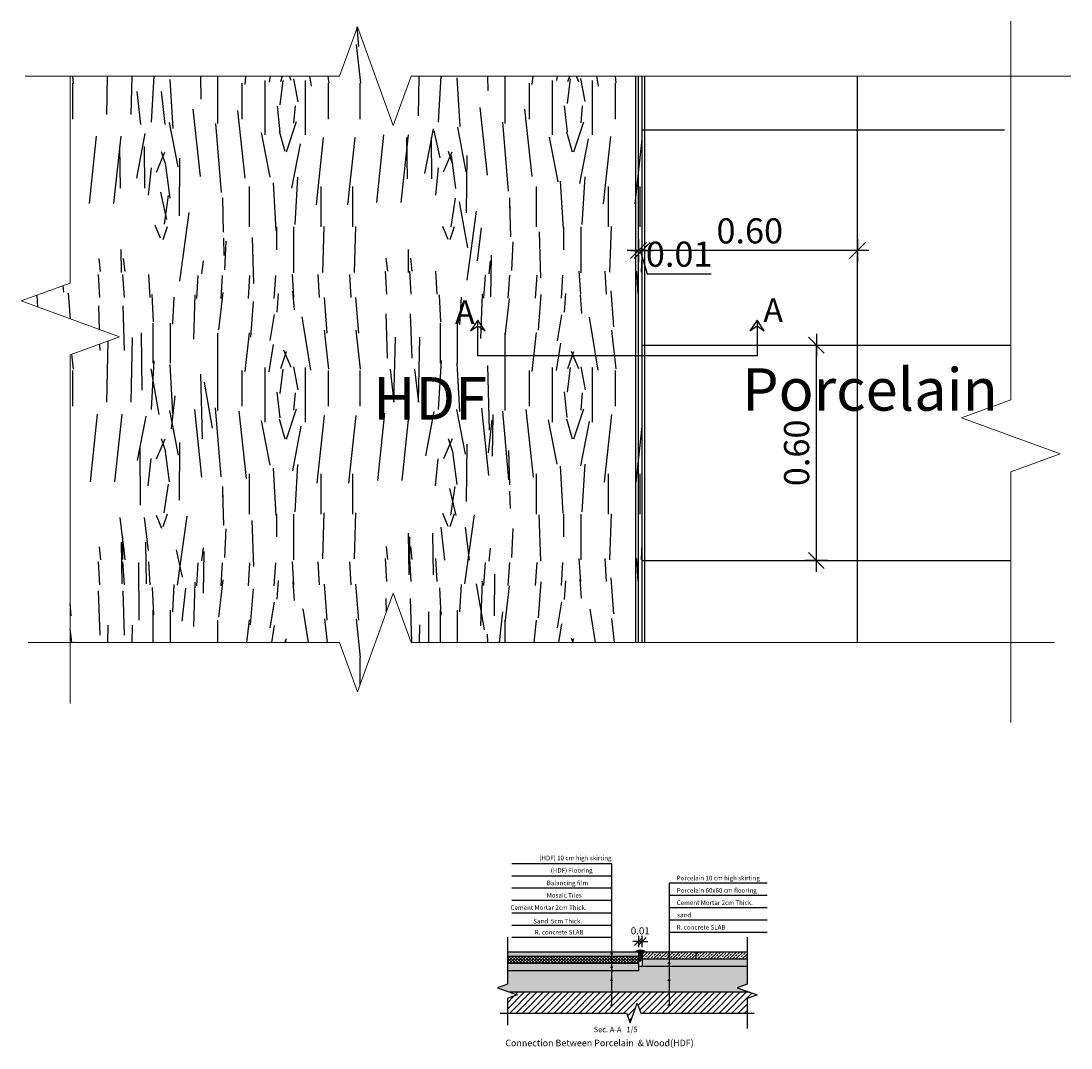
# Model space of a CAD drawing. Units: inches. Extents: x 253 to 599, y 54 to 157.
# Drawn here: x 411 to 414, y 102 to 105 of the extents above; entities that cross this region are included whole.
import ezdxf

# ---------------------------------------------------------------- set-up
doc = ezdxf.new("R2010")
doc.units = ezdxf.units.IN
doc.header["$LTSCALE"] = 20
doc.header["$MEASUREMENT"] = 0
doc.header["$PDMODE"] = 34
doc.linetypes.add('HIDDEN2', pattern=[0.1875, 0.125, -0.0625])
for name, color, linetype in [('EL2', 3, 'Continuous'), ('EL3', 30, 'Continuous'), ('FLOOR', 24, 'Continuous'), ('FLOOR DIM', 140, 'Continuous'), ('hatch col', 32, 'Continuous'), ('HIDDEN', 111, 'HIDDEN2'), ('TEXT-PLAN', 22, 'Continuous')]:
    doc.layers.add(name, color=color, linetype=linetype)
doc.layers.add('Hatch', color=8, linetype='Continuous', lineweight=0)
doc.styles.add('ROMANC', font='romanc.shx', dxfattribs={"width": 0.7})
doc.styles.add('ROMANC2', font='romanc.shx', dxfattribs={"width": 0.7})
doc.dimstyles.new('E-10', dxfattribs={"dimtxt": 0.04, "dimasz": 0.001, "dimexe": 0, "dimexo": 0, "dimgap": 0.02, "dimtad": 1, "dimrnd": 0.005, "dimzin": 0, "dimdsep": 46, "dimtxsty": 'ROMANC', "dimblk": 'A', "dimcen": 0.09, "dimse1": 1, "dimse2": 1, "dimclrd": 256, "dimclre": 256, "dimclrt": 256, "dimadec": 0, "dimazin": 0, "dimtfac": 1, "dimtix": 1, "dimtmove": 2, "dimatfit": 3, "dimfxl": 0, "dimtolj": 1, "dimtzin": 0, "dimarcsym": 0})
doc.dimstyles.new('E-20', dxfattribs={"dimtxt": 0.07, "dimasz": 0.002, "dimexe": 0, "dimexo": 0, "dimgap": 0.02, "dimtad": 1, "dimrnd": 0.005, "dimzin": 0, "dimdsep": 46, "dimtxsty": 'ROMANC', "dimblk1": 'A', "dimblk2": 'A', "dimsah": 1, "dimcen": 0.09, "dimse1": 1, "dimse2": 1, "dimclrd": 256, "dimclre": 256, "dimclrt": 256, "dimadec": 0, "dimazin": 0, "dimtfac": 1, "dimtofl": 0, "dimtmove": 1, "dimatfit": 3, "dimldrblk": 'A', "dimfxl": 0, "dimtolj": 1, "dimtzin": 0, "dimarcsym": 0})

# ---------------------------------------------------------------- blocks, each defined once
blk = doc.blocks.new('A')
for p, q in [((0, 15.71055989478651), (0, -15.71055989478366)), ((15.71055989478509, -1.4210854715202e-12), (-15.71055989478509, 1.4210854715202e-12)), ((11.10904343784114, 11.10904343784256), (-11.10904343784114, -11.10904343783402))]:
    blk.add_line(p, q)
blk = doc.blocks.new('*D234')
at = {"layer": 'Defpoints', "color": 0, "transparency": 16777216}
for p in [(412.8028225812512, 104.6885784854175), (412.8028225812512, 104.6356592954793), (413.4028225812513, 104.6368875194932)]:
    blk.add_point(p, dxfattribs=at)
at = {"layer": 'FLOOR DIM', "lineweight": -2, "transparency": 16777216}
blk.add_line((413.4008225812512, 104.6885784854175), (412.8048225812512, 104.6885784854175), dxfattribs=at)
at = {"layer": 'FLOOR DIM', "lineweight": -2, "transparency": 16777216, "xscale": 0.002, "yscale": 0.002, "zscale": 0.002, "rotation": 180}
blk.add_blockref('A', (412.8028225812512, 104.6885784854175), dxfattribs=at)
at = {"layer": 'FLOOR DIM', "lineweight": -2, "transparency": 16777216, "xscale": 0.002, "yscale": 0.002, "zscale": 0.002}
blk.add_blockref('A', (413.4028225812513, 104.6885784854175), dxfattribs=at)
at = {"layer": 'FLOOR DIM', "transparency": 16777216, "insert": (413.1028225812512, 104.7435784854175), "char_height": 0.07, "attachment_point": 5, "style": 'ROMANC'}
blk.add_mtext('\\A1;0.60', dxfattribs=at)
blk = doc.blocks.new('*D235')
at = {"layer": 'Defpoints', "color": 0, "transparency": 16777216}
for p in [(412.7928225812512, 104.7370869692338), (412.7928225812512, 104.6885784854175), (412.8028225812512, 104.6356592954793)]:
    blk.add_point(p, dxfattribs=at)
at = {"layer": 'FLOOR DIM', "lineweight": -2, "transparency": 16777216}
for p, q in [((412.7908225812512, 104.6885784854175), (412.7888225812512, 104.6885784854175)), ((412.8028225812512, 104.6885784854175), (412.7928225812512, 104.6885784854175)), ((412.7978225812512, 104.6885784854175), (412.8173225812512, 104.6235784854175)), ((412.8048225812512, 104.6885784854175), (412.8068225812513, 104.6885784854175)), ((412.8173225812512, 104.6235784854175), (412.9949892479179, 104.6235784854175))]:
    blk.add_line(p, q, dxfattribs=at)
at = {"layer": 'FLOOR DIM', "lineweight": -2, "transparency": 16777216, "xscale": 0.002, "yscale": 0.002, "zscale": 0.002}
blk.add_blockref('A', (412.7928225812512, 104.6885784854175), dxfattribs=at)
at = {"layer": 'FLOOR DIM', "lineweight": -2, "transparency": 16777216, "xscale": 0.002, "yscale": 0.002, "zscale": 0.002, "rotation": 180}
blk.add_blockref('A', (412.8028225812512, 104.6885784854175), dxfattribs=at)
at = {"layer": 'FLOOR DIM', "transparency": 16777216, "insert": (412.9061559145845, 104.6785784854175), "char_height": 0.07, "attachment_point": 5, "style": 'ROMANC'}
blk.add_mtext('\\A1;0.01', dxfattribs=at)
blk = doc.blocks.new('*D236')
at = {"layer": 'Defpoints', "color": 0, "transparency": 16777216}
for p in [(412.7928225812514, 102.7638213078089), (412.7928225812514, 102.7033790551218), (412.8028225812512, 102.7033790551218)]:
    blk.add_point(p, dxfattribs=at)
at = {"layer": 'FLOOR DIM', "lineweight": -2, "transparency": 16777216}
for p, q in [((412.7918225812514, 102.7638213078089), (412.7908225812513, 102.7638213078089)), ((412.8028225812512, 102.7638213078089), (412.7928225812514, 102.7638213078089)), ((412.8038225812512, 102.7638213078089), (412.8048225812512, 102.7638213078089))]:
    blk.add_line(p, q, dxfattribs=at)
at = {"layer": 'FLOOR DIM', "lineweight": -2, "transparency": 16777216, "xscale": 0.001, "yscale": 0.001, "zscale": 0.001}
blk.add_blockref('A', (412.7928225812514, 102.7638213078089), dxfattribs=at)
at = {"layer": 'FLOOR DIM', "lineweight": -2, "transparency": 16777216, "xscale": 0.001, "yscale": 0.001, "zscale": 0.001, "rotation": 180}
blk.add_blockref('A', (412.8028225812512, 102.7638213078089), dxfattribs=at)
at = {"layer": 'FLOOR DIM', "transparency": 16777216, "insert": (412.7978225812513, 102.7938213078089), "char_height": 0.02, "attachment_point": 5, "style": 'ROMANC'}
blk.add_mtext('\\A1;0.01', dxfattribs=at)
blk = doc.blocks.new('*D237')
at = {"layer": 'Defpoints', "color": 0, "transparency": 16777216}
for p in [(413.2883261126367, 104.4251889417115), (413.3344336520168, 104.4251889417115), (413.3162837412968, 103.8251889417115)]:
    blk.add_point(p, dxfattribs=at)
at = {"layer": 'FLOOR DIM', "lineweight": -2, "transparency": 16777216}
blk.add_line((413.2883261126367, 103.8271889417115), (413.2883261126367, 104.4231889417115), dxfattribs=at)
at = {"layer": 'FLOOR DIM', "lineweight": -2, "transparency": 16777216, "xscale": 0.002, "yscale": 0.002, "zscale": 0.002}
for p, rotation in [((413.2883261126367, 104.4251889417115), 90), ((413.2883261126367, 103.8251889417115), 270)]:
    blk.add_blockref('A', p, dxfattribs=dict(at, rotation=rotation))
at = {"layer": 'FLOOR DIM', "transparency": 16777216, "insert": (413.2333261126367, 104.1251889417115), "char_height": 0.07, "attachment_point": 5, "rotation": 90, "style": 'ROMANC'}
blk.add_mtext('\\A1;0.60', dxfattribs=at)

msp = doc.modelspace()

# ---------------------------------------------------------------- hatches: boundary and pattern name
at = {"layer": 'EL3'}
h = msp.add_hatch(dxfattribs=at)
h.set_pattern_fill('ANSI31', color=256, scale=0.02, style=0)
h.set_pattern_definition([(45, (-573.5917655629926, 1188.448059481364), (-0.001767766952966369, 0.001767766952966369), [])])
h.paths.add_polyline_path([(412.8017065948339, 102.7349485675904), (412.8103225812514, 102.7349485675907), (412.8103225812513, 102.7372835271372, 0.1999999999943973), (412.7853225812512, 102.7372835271367), (412.7853225812513, 102.7349485675907), (412.7939385676685, 102.7349485675904), (412.7960276286536, 102.7099485675903), (412.7996175338487, 102.7099485675901)])
at = {"layer": 'FLOOR'}
h = msp.add_hatch(dxfattribs=at)
h.set_pattern_fill('WOOD_06', color=8, scale=0.8, angle=90, style=0, pattern_type=2)
h.set_pattern_definition([(85.6014, (-573.8317655629926, 1188.501966875612), (-1.900532982519329e-06, 0.7999996434876632), [0.05215359999999997, -10.37856879999999]), (94.3987, (-573.7677655629927, 1188.501966875612), (-0.7999986848945103, 9.599999846222566), [0.05215359999999997, -10.37857039999999]), (86.9874, (-574.1197655629926, 1188.477966875612), (-2.744193957039262e-06, 0.8000001433572805), [0.0761048, -15.1449304]), (93.01269999999997, (-574.1677655629926, 1188.477966875612), (-0.7999780670691068, 14.39999980781646), [0.0761048, -15.144932]), (85.4262, (-573.9077655629926, 1188.453966875612), (0.7999775619136683, 10.40000024798529), [0.1003192, -19.96357519999999]), (94.57389999999998, (-573.6917655629927, 1188.453966875612), (-0.7999967119389132, 9.599999821701626), [0.1003192, -19.9635784]), (88.1525, (-574.0477655629927, 1188.429966875612), (-1.307466219486606e-06, 0.7999999009913255), [0.1240648, -24.6888336]), (91.84759999999994, (-574.2397583629927, 1188.429970075612), (-0.7999954718173685, 24.00000037144707), [0.1240648, -24.6888352]), (83.4182, (-573.9877655629925, 1188.449966875612), (0.7999816186281188, 7.200000005127548), [0.1046904, -20.83330719999999]), (94.57389999999998, (-573.6037655629925, 1188.453966875612), (-0.7999967119389132, 9.599999821701626), [0.1003192, -19.9635784]), (91.84759999999994, (-574.3077583629927, 1188.429970075612), (-0.7999954718173685, 24.00000037144707), [0.1240648, -24.6888352]), (90, (-573.6117655629926, 1187.945966875612), (-0.8, 4.898587196589413e-17), [0.112, -0.6880000000000001]), (90, (-573.6997655629925, 1187.945966875612), (-0.8, 4.898587196589413e-17), [0.112, -0.6880000000000001]), (90, (-573.8997655629926, 1187.945966875612), (-0.8, 4.898587196589413e-17), [0.112, -0.6880000000000001]), (89.209, (-574.0253671629926, 1187.945966875612), (0.8007782757152653, 58.40000000003368), [0.1160112, -115.895044]), (89.52250000000001, (-574.0890991629926, 1187.945966875612), (6.787225049671692e-07, 0.7999997760452807), [0.1600056, -95.84332800000001]), (102.609, (-574.1587647629926, 1187.945966875612), (-12.00038661820971, 53.60000003472994), [0.07787839999999999, -62.22470559999998]), (81.4686, (-574.1317663629927, 1187.945966875612), (0.8000631746025805, 5.599999927080146), [0.0808952, -16.0981304]), (90.47749999999994, (-574.1984319629926, 1187.945966875612), (-0.8000767708430079, 95.19999990305674), [0.1600056, -95.84332800000001]), (90.78989999999995, (-574.2621663629927, 1187.945966875612), (-0.8051030501328674, 57.60000025967917), [0.1160112, -58.28953920000001]), (90.78989999999995, (-574.3301663629927, 1187.945966875612), (-0.8051030501328674, 57.60000025967917), [0.1160112, -58.28953920000001]), (96.07239999999994, (-573.8997655629926, 1188.057966875612), (-2.399977548329924, 22.40000020664874), [0.1890607999999999, -37.62310239999999]), (83.92769999999999, (-573.6997655629925, 1188.057966875612), (1.599958212479945, 15.2000000066412), [0.1890608, -37.6230952]), (96.07239999999994, (-574.0237655629926, 1188.061966875612), (-2.399977548329924, 22.40000020664874), [0.1890607999999999, -37.62310239999999]), (83.92769999999999, (-574.2637591629925, 1188.061951675612), (1.599958212479945, 15.2000000066412), [0.1890608, -37.6230952]), (105.9453, (-573.7997655629927, 1188.153966875612), (-0.7999958851914555, 2.399999727199572), [0.0582408, -5.765844]), (100.954, (-573.8317655629926, 1188.077966875612), (-0.7999952008222373, 4.000000012256673), [0.1263015999999999, -25.13393839999999]), (79.0461, (-573.7677655629927, 1188.077966875612), (3.999938978627785, 20.79999980122886), [0.1263015999999999, -25.13392959999999]), (100.954, (-574.0877655629927, 1188.105966875612), (-0.7999952008222373, 4.000000012256673), [0.1263015999999999, -25.13393839999999]), (79.0461, (-574.1997655629925, 1188.105966875612), (3.999938978627785, 20.79999980122886), [0.1263015999999999, -25.13392959999999]), (94.76359999999994, (-573.9717655629927, 1188.041966875612), (-0.7999931596932037, 8.799999959819013), [0.1926656, -9.4406096]), (83.92769999999999, (-573.6117655629926, 1188.057966875612), (1.599958212479945, 15.2000000066412), [0.1890608, -37.6230952]), (83.92769999999999, (-574.3317591629927, 1188.061951675612), (1.599958212479945, 15.2000000066412), [0.1890608, -37.6230952]), (66.8016, (-574.1677655629926, 1188.097966875612), (1.59998384118785, 3.999999802163016), [0.06092640000000001, -6.0316832]), (83.9911, (-574.1757655629926, 1188.021966875612), (0.7999853238578756, 7.999999605766061), [0.07642, -15.2075552]), (93.36639999999994, (-573.8240007629927, 1187.945966875612), (-0.7999863834921256, 12.80000005521462), [0.132228, -13.49128]), (86.6337, (-573.7755303629926, 1187.945966875612), (-2.243283831433326e-06, 0.799999700940799), [0.132228, -13.4912784]), (91.59109999999994, (-573.9690991629927, 1187.945966875612), (-0.7999802484597175, 27.99999993195395), [0.0960368, -28.71507200000001]), (90, (-573.9197655629926, 1188.245966875612), (-0.8, 4.898587196589413e-17), [0.1, -0.7000000000000001]), (90, (-573.6797655629925, 1188.245966875612), (-0.8, 4.898587196589413e-17), [0.1, -0.7000000000000001]), (71.5652, (-573.8157655629927, 1188.349966875612), (-2.330941772172721e-06, 0.7999998329857867), [0.05059680000000001, -2.4792232]), (83.29029999999999, (-573.8237655629925, 1188.281966875612), (0.7999822582086975, 7.199999810882817), [0.0684688, -13.6253216]), (96.34009999999998, (-573.8157655629927, 1188.209966875612), (-0.7999900047162096, 6.40000012323387), [0.07244319999999999, -7.171864]), (100.6196, (-573.7677655629927, 1188.285966875612), (-0.7999963082771384, 3.999999544167164), [0.0651152, -12.9579392]), (112.6198, (-573.7797655629927, 1188.349966875612), (-2.399992482850659, 5.600000074378387), [0.052, -10.3479952]), (90, (-573.8557655629927, 1188.201966875612), (-0.8, 4.898587196589413e-17), [0.152, -0.6480000000000001]), (90, (-573.7437655629926, 1188.201966875612), (-0.8, 4.898587196589413e-17), [0.152, -0.6480000000000001]), (93.36639999999994, (-574.1117655629926, 1188.229966875612), (-0.7999863834921256, 12.80000005521462), [0.1362352, -13.4872728]), (86.6337, (-574.1757655629926, 1188.229966875612), (-2.243283831433326e-06, 0.799999700940799), [0.1362352, -13.487272]), (90, (-573.5917655629926, 1188.245966875612), (-0.8, 4.898587196589413e-17), [0.1, -0.7000000000000001]), (71.5652, (-573.7997655629927, 1188.153966875612), (-2.330941772172721e-06, 0.7999998329857867), [0.08854400000000001, -2.441276]), (85.23650000000002, (-573.7717655629926, 1188.237966875612), (-1.579757847542804e-06, 0.8000001608548241), [0.04816640000000001, -9.585107200000001]), (97.43139999999995, (-574.1197655629926, 1188.025966875612), (-1.599998226395849, 11.99999980380375), [0.0927792, -18.4630824]), (108.4349, (-574.1317655629925, 1188.117966875612), (-0.7999984695966, 1.599999588727515), [0.03794719999999999, -2.491874399999999]), (83.66, (-573.9197655629926, 1188.345966875612), (-3.030659693621238e-06, 0.8000002528262196), [0.1086648, -7.135640800000001]), (96.34009999999998, (-573.6797655629925, 1188.345966875612), (-0.7999900047162096, 6.40000012323387), [0.1086648, -7.1356424]), (91.27299999999995, (-574.0437655629926, 1188.249966875612), (-0.7999817571348327, 35.19999996509517), [0.1800448, -35.82884240000001]), (88.7271, (-574.2437751629927, 1188.249959675612), (-2.028702832308357e-06, 0.799999862436616), [0.1800448, -35.8288408]), (81.0275, (-573.8557655629927, 1188.353966875612), (1.599976055896917, 10.39999988405184), [0.0769416, -15.31136]), (90, (-573.9877655629925, 1188.233966875612), (-0.8, 4.898587196589413e-17), [0.216, -0.584]), (96.34009999999998, (-573.5917655629926, 1188.345966875612), (-0.7999900047162096, 6.40000012323387), [0.1086648, -7.1356424]), (88.7271, (-574.3117751629927, 1188.249959675612), (-2.028702832308357e-06, 0.799999862436616), [0.1800448, -35.8288408]), (80.5378, (-573.8437655629925, 1188.429966875612), (-1.706346067193862e-06, 0.8000000617729779), [0.07299279999999995, -4.793215199999997]), (90, (-574.1197655629926, 1188.365966875612), (-0.8, 4.898587196589413e-17), [0.112, -0.6880000000000001]), (90, (-574.1677655629926, 1188.365966875612), (-0.8, 4.898587196589413e-17), [0.112, -0.6880000000000001]), (99.21099999999997, (-573.7437655629926, 1188.353966875612), (-0.7999981472895531, 4.800000290161841), [0.1499336, -29.836728]), (96.49159999999996, (-574.3196991629927, 1188.653981275612), (-11.20144138338509, 98.40000027327588), [0.0925792, -134.3695328]), (96.49159999999996, (-574.2516991629927, 1188.653981275612), (-11.20144138338509, 98.40000027327588), [0.0925792, -134.3695328]), (100.0418, (-574.1757655629926, 1188.617966875612), (-13.60677046053947, 76.79999982954767), [0.1299912, -91.6764088]), (82.093, (-574.1157655629927, 1188.553966875612), (3.199932605378453, 23.20000008376219), [0.1938431999999999, -28.88259679999999]), (83.55149999999999, (-574.0357655629925, 1188.653966875612), (5.601529534266435, 49.59999981122116), [0.09258559999999999, -142.408992]), (87.1373, (-573.9717655629927, 1188.617966875612), (3.796217856432275e-06, 0.7999997445301523), [0.08009999999999995, -15.93989199999999]), (91.78989999999993, (-573.8957655629927, 1188.617966875612), (-0.7999956035348148, 24.80000005311276), [0.1280624, -25.4844344]), (90, (-573.8237655629925, 1188.681966875612), (-0.8, 4.898587196589413e-17), [0.064, -0.7360000000000001]), (90, (-573.7757655629925, 1188.681966875612), (-0.8, 4.898587196589413e-17), [0.064, -0.7360000000000001]), (88.2101, (-573.7037655629927, 1188.617966875612), (-3.480214624661276e-07, 0.7999999453475226), [0.1280624, -25.4844344]), (88.2101, (-573.6157655629927, 1188.617966875612), (-3.480214624661276e-07, 0.7999999453475226), [0.1280624, -25.4844344]), (86.42379999999999, (-573.8997655629926, 1188.553966875612), (-1.626716520065494e-06, 0.8000003222754813), [0.0641248, -12.7608488]), (93.57629999999993, (-573.6997655629925, 1188.553966875612), (-0.7999925239632476, 11.99999972502519), [0.06412479999999998, -12.7608504]), (86.42379999999999, (-574.0437655629926, 1188.553966875612), (-1.626716520065494e-06, 0.8000003222754813), [0.0641248, -12.7608488]), (93.57629999999993, (-574.2437615629926, 1188.553962075612), (-0.7999925239632476, 11.99999972502519), [0.06412479999999998, -12.7608504]), (86.42379999999999, (-573.8277655629927, 1188.553966875612), (-1.626716520065494e-06, 0.8000003222754813), [0.0641248, -12.7608488]), (93.57629999999993, (-573.7717655629926, 1188.553966875612), (-0.7999925239632476, 11.99999972502519), [0.06412479999999998, -12.7608504]), (86.42379999999999, (-573.9757655629926, 1188.553966875612), (-1.626716520065494e-06, 0.8000003222754813), [0.0641248, -12.7608488]), (93.57629999999993, (-573.6117655629926, 1188.553966875612), (-0.7999925239632476, 11.99999972502519), [0.06412479999999998, -12.7608504]), (93.57629999999993, (-574.3117615629926, 1188.553962075612), (-0.7999925239632476, 11.99999972502519), [0.06412479999999998, -12.7608504]), (93.57629999999993, (-574.1717655629927, 1188.553966875612), (-0.7999925239632476, 11.99999972502519), [0.06412479999999998, -12.7608504]), (83.66, (-574.0397655629927, 1188.617966875612), (-3.030659693621238e-06, 0.8000002528262196), [0.0362216, -7.208084000000001]), (96.34009999999998, (-574.2477687629926, 1188.617965275612), (-0.7999900047162096, 6.40000012323387), [0.03622159999999999, -7.2080856]), (96.34009999999998, (-574.3157687629925, 1188.617965275612), (-0.7999900047162096, 6.40000012323387), [0.03622159999999999, -7.2080856]), (90.27309999999997, (-573.8237655629925, 1188.617966875612), (-0.8000002859506575, -3.822781322378204e-07), [0.06400080000000001, -0.736008]), (90, (-573.7757655629925, 1188.617966875612), (-0.8, 4.898587196589413e-17), [0.064, -0.7360000000000001]), (71.5652, (-574.1437663629927, 1188.709966875612), (-2.330941772172721e-06, 0.7999998329857867), [0.0379472, -2.4918728]), (112.6198, (-574.1437647629925, 1188.709966875612), (-2.399992482850659, 5.600000074378387), [0.03900000000000001, -10.3609952]), (91.59109999999994, (-573.9677647629926, 1188.697966875612), (-0.7999802484597175, 27.99999993195395), [0.0480192, -28.7630896])])
h.paths.add_polyline_path([(412.1096827249171, 105.0371983135078), (412.0096827249173, 105.3119460554529), (411.9596827249172, 105.1745721844801), (411.2100109154306, 105.1745721844801), (411.2100109154306, 104.5982329225455), (411.072637044458, 104.5482329225458), (411.3473847864035, 104.4482329225457), (411.2100109154306, 104.3982329225457), (411.2100109154306, 103.5968972745019), (411.9596827249172, 103.5968972745019), (412.0096827249173, 103.4595234035291), (412.1096827249173, 103.7342711454746), (412.1596827249173, 103.5968972745019), (412.8028225812512, 103.5968972745019), (412.8028225812512, 105.1745721844801), (412.1596827249173, 105.1745721844801)])
h = msp.add_hatch(dxfattribs=at)
h.set_pattern_fill('WOOD_01', color=8, scale=0.03, angle=35, style=0, pattern_type=2)
h.set_pattern_definition([(35, (-573.58773931306, 1188.479444817294), (-0.01720729309053138, 0.02457456132866975), [0.005999999999999996, -0.02399999999999998]), (43.9726, (-573.5782016291778, 1188.466346627108), (0.1302401164606805, 0.1278182620272939), [0.00577062, -0.57129087]), (40.7105, (-573.5794798123763, 1188.467649027856), (0.203964012519824, 0.1794398459794801), [0.00602994, -0.29546628]), (19.5779, (-573.5846420003036, 1188.475021396255), (0.3219418242128808, 0.1155568428838342), [0.00902496, -0.89347131]), (28.6599, (-573.5898289157969, 1188.483475147355), (0.02457453394075107, 0.01720734873438886), [0.00543324, -0.26622828]), (20.0686, (-573.5792835218954, 1188.469983866191), (0.1155055101400871, 0.04425465096000915), [0.004657260000000001, -0.46106796]), (23.69009999999999, (-573.5978648483531, 1188.47821455918), (0.02457456211426046, 0.01720730721547256), [0.01223766, -0.14073291]), (40.7105, (-573.5766529727996, 1188.464134916588), (0.203964012519824, 0.1794398459794801), [0.00301497, -0.29848125]), (35, (-573.5841257815109, 1188.474284159415), (-0.01720729309053138, 0.02457456132866975), [0.002999999999999998, -0.02699999999999998]), (35, (-573.5911055689476, 1188.473791648157), (-0.01720729309053138, 0.02457456132866975), [0.00899999999999999, -0.02099999999999998]), (46.3099, (-573.5887717506453, 1188.480919290974), (0.08109099073125808, 0.09340366675346858), [0.0030594, -0.14991117]), (37.72630000000001, (-573.5848625083347, 1188.470105973973), (0.4742840092558425, 0.3687203303523852), [0.006307139999999999, -0.6244067399999998]), (27.4054, (-573.5831175614755, 1188.470229101788), (0.2138036715409785, 0.1130839361758573), [0.004539809999999999, -0.44944251]), (35, (-573.5778075181677, 1188.460030403829), (-0.01720729309053138, 0.02457456132866975), [0.005999999999999996, -0.02399999999999998]), (33.83090000000001, (-573.579404609646, 1188.457080946453), (0.02457455261620668, 0.01720731511727758), [0.01470306, -1.455603]), (35, (-573.5923100794639, 1188.47551186745), (-0.01720729309053138, 0.02457456132866975), [0.002999999999999998, -0.02699999999999998]), (35, (-573.5912292067783, 1188.479198561665), (-0.01720729309053138, 0.02457456132866975), [0.002999999999999998, -0.02699999999999998]), (35, (-573.6038364157541, 1188.473666990294), (-0.01720729309053138, 0.02457456132866975), [0.004499999999999995, -0.02549999999999998]), (25.5377, (-573.59806164885, 1188.479541687494), (0.02457455655667678, 0.01720730394442994), [0.009124139999999992, -0.1733587199999999]), (35, (-573.6059255084751, 1188.474035353706), (-0.01720729309053138, 0.02457456132866975), [0.005999999999999996, -0.02399999999999998]), (35, (-573.59314214644, 1188.45002544627), (-0.01720729309053138, 0.02457456132866975), [0.003299999999999998, -0.02669999999999998]), (35, (-573.5814694848168, 1188.460029893812), (-0.01720729309053138, 0.02457456132866975), [0.002999999999999998, -0.02699999999999998]), (35, (-573.5945187298871, 1188.451991411176), (-0.01720729309053138, 0.02457456132866975), [0.006299999999999995, -0.02369999999999998]), (40.44030000000001, (-573.583018141195, 1188.462241604332), (0.2285384026127322, 0.196647358900127), [0.006328499999999998, -0.6265221599999997]), (35, (-573.5841489790289, 1188.464379642169), (-0.01720729309053138, 0.02457456132866975), [0.005699999999999996, -0.02429999999999998]), (35, (-573.5972718967816, 1188.455923340989), (-0.01720729309053138, 0.02457456132866975), [0.003299999999999998, -0.02669999999999998]), (33.83090000000001, (-573.5970761163167, 1188.461920145972), (0.02457455261620668, 0.01720731511727758), [0.01470306, -1.455603]), (35, (-573.5964130621753, 1188.46568051287), (-0.01720729309053138, 0.02457456132866975), [0.002999999999999998, -0.02699999999999998]), (35, (-573.5993867371008, 1188.464697020401), (-0.01720729309053138, 0.02457456132866975), [0.002999999999999998, -0.02699999999999998]), (35, (-573.5895569125694, 1188.471579937637), (-0.01720729309053138, 0.02457456132866975), [0.005999999999999996, -0.02399999999999998]), (35, (-573.5948159706968, 1188.468629970245), (-0.01720729309053138, 0.02457456132866975), [0.002999999999999998, -0.02699999999999998]), (35, (-573.6017957581334, 1188.468137458987), (-0.01720729309053138, 0.02457456132866975), [0.005999999999999996, -0.02399999999999998]), (54.65379999999999, (-573.5879335634768, 1188.462462112363), (0.2014911018037638, 0.2875783403244894), [0.00445983, -0.44152218]), (46.3099, (-573.596929280968, 1188.46641774971), (0.08109099073125808, 0.09340366675346858), [0.0030594, -0.14991117]), (46.3099, (-573.5862390917819, 1188.472071938879), (0.08109099073125808, 0.09340366675346858), [0.0030594, -0.14991117]), (40.7105, (-573.6001502315548, 1188.476248084257), (0.203964012519824, 0.1794398459794801), [0.00301497, -0.29848125]), (24.6952, (-573.6089728560833, 1188.472634042692), (0.1646545692405161, 0.07866932714583622), [0.00335409, -0.33205605]), (23.69009999999999, (-573.5904389446937, 1188.45191824851), (0.02457456211426046, 0.01720730721547256), [0.0030594, -0.14991117]), (125, (-573.587637342699, 1188.453147486592), (-0.02457456132866975, -0.01720729309053138), [0, -0.03]), (21.6076, (-573.6024340847089, 1188.463295709387), (0.4865961962231299, 0.194226489809049), [0.006476099999999999, -0.64113462]), (46.3099, (-573.5898526233309, 1188.477232596759), (0.08109099073125808, 0.09340366675346858), [0.0030594, -0.14991117]), (45.3048, (-573.579012028684, 1188.461750623122), (0.1056655764099541, 0.1106109259253201), [0.00335409, -0.33205605]), (23.69009999999999, (-573.5939556060423, 1188.467401242179), (0.02457456211426046, 0.01720730721547256), [0.0030594, -0.14991117]), (23.69009999999999, (-573.592358514564, 1188.470350699555), (0.02457456211426046, 0.01720730721547256), [0.0030594, -0.14991117]), (16.5651, (-573.6007133553996, 1188.460838253254), (0.0245745360942689, 0.01720731820991216), [0.003794729999999998, -0.09107357999999992]), (20.9638, (-573.6038606333043, 1188.471086406346), (0.02457453023842045, 0.01720731687030139), [0.01236932999999999, -0.1113238199999999]), (18.30079999999998, (-573.6001502315548, 1188.476248084257), (0.2064364065869576, 0.071302082280113), [0.00939627, -0.30381285]), (35, (-573.6010105962096, 1188.477476812324), (-0.01720729309053138, 0.02457456132866975), [0.003599999999999998, -0.02639999999999998]), (20.9638, (-573.589358072008, 1188.455604942725), (0.02457453023842045, 0.01720731687030139), [0.01236932999999999, -0.1113238199999999]), (20.9638, (-573.5930200386574, 1188.455604432709), (0.02457453023842045, 0.01720731687030139), [0.01236932999999999, -0.1113238199999999]), (20.9638, (-573.5945686950354, 1188.457816143229), (0.02457453023842045, 0.01720731687030139), [0.01236932999999999, -0.1113238199999999]), (24.6952, (-573.6048431057413, 1188.466736147973), (0.1646545692405161, 0.07866932714583622), [0.00335409, -0.33205605]), (20.9638, (-573.5968808458676, 1188.471578917605), (0.02457453023842045, 0.01720731687030139), [0.006184649999999996, -0.1175084999999999]), (24.6952, (-573.5993367719525, 1188.458872288348), (0.1646545692405161, 0.07866932714583622), [0.00335409, -0.33205605]), (32.61409999999999, (-573.5853534895452, 1188.466099861462), (0.02457453889656476, 0.01720732229855144), [0.00720624, -0.71341845]), (24.6952, (-573.5911540040477, 1188.468630480261), (0.1646545692405161, 0.07866932714583622), [0.00335409, -0.33205605]), (47.5288, (-573.5881066564398, 1188.470031791275), (0.0810909759633049, 0.09340372481361814), [0.00276585, -0.27382047]), (24.56259999999999, (-573.598476407298, 1188.457643560282), (0.3047345007949798, 0.1401314560511612), [0.01159182, -1.14758865]), (26.8699, (-573.5879335634768, 1188.462462112363), (0.024574552240984, 0.0172072778734159), [0.00424263, -0.20788938]), (39.7636, (-573.5962894243446, 1188.460273599361), (0.253113027419503, 0.2138545743383339), [0.00722496, -0.3540228599999999]), (35, (-573.5907356754874, 1188.46489484093), (-0.01720729309053138, 0.02457456132866975), [0.00929999999999999, -0.02069999999999998]), (19.7449, (-573.6070800538432, 1188.469930840946), (0.1155055024477977, 0.04425464732996751), [0.00342054, -0.33863208]), (25.5377, (-573.587637342699, 1188.453147486592), (0.02457455655667678, 0.01720730394442994), [0.009124139999999992, -0.1733587199999999]), (15.0169, (-573.5964115321271, 1188.454694612922), (0.09093096251226562, 0.02704733248761218), [0.00351141, -0.34762956]), (35, (-573.5866584403743, 1188.48313151151), (-0.01720729309053138, 0.02457456132866975), [0.001499999999999999, -0.02849999999999998]), (35, (-573.5790872314144, 1188.472318704525), (-0.01720729309053138, 0.02457456132866975), [0.002999999999999998, -0.02699999999999998]), (46.3099, (-573.5728926059019, 1188.463471862447), (0.08109099073125808, 0.09340366675346858), [0.0030594, -0.14991117]), (35, (-573.5743675895976, 1188.46610139151), (-0.01720729309053138, 0.02457456132866975), [0.005399999999999995, -0.02459999999999998]), (18.30079999999998, (-573.583733200549, 1188.478953836084), (0.2064364065869576, 0.071302082280113), [0.00313209, -0.31007703]), (23.0207, (-573.5798739233867, 1188.473965251135), (0.5357647166374583, 0.2286133410228306), [0.00552021, -1.00651932]), (125, (-573.5728926059019, 1188.463471862447), (-0.02457456132866975, -0.01720729309053138), [0, -0.03]), (35, (-573.5707792956307, 1188.465684082982), (-0.01720729309053138, 0.02457456132866975), [0.002699999999999998, -0.02729999999999998]), (35, (-573.5740486813179, 1188.470353249635), (-0.01720729309053138, 0.02457456132866975), [0.002699999999999998, -0.02729999999999998]), (35, (-573.5749090459726, 1188.471581977701), (-0.01720729309053138, 0.02457456132866975), [0.002699999999999998, -0.02729999999999998]), (11.0376, (-573.5807595256233, 1188.479937328553), (0.2236435795585514, 0.04672769614793033), [0.002954669999999997, -0.2925108599999997]), (23.51629999999999, (-573.5828244007942, 1188.482886275912), (0.1400827745657638, 0.06145808322444735), [0.00275514, -1.95646575]), (16.5651, (-573.5766297752816, 1188.474039433834), (0.0245745360942689, 0.01720731820991216), [0.002846039999999998, -0.09202223999999994]), (22.4712, (-573.585061348896, 1188.486080968885), (0.1400801007772703, 0.061461919392358), [0.00276585, -0.27382047])])
h.paths.add_polyline_path([(412.7177636025129, 102.7227835271369), (412.7928225812514, 102.7227835271369), (412.7928225812514, 102.7347835271369), (412.7177636025129, 102.7347835271369), (412.7177636025129, 102.7320007352052, -0.4142135623730951), (412.7197288704471, 102.7300354672711, -0.4142135623730951), (412.7177636025129, 102.728070199337)])
h.paths.add_polyline_path([(412.5928225812513, 102.7347835271369), (412.5928225812513, 102.7227835271369), (412.7177636025129, 102.7227835271369), (412.7177636025129, 102.728070199337, -0.4142135623730951), (412.7157983345788, 102.7300354672711, -0.4142135623730951), (412.7177636025129, 102.7320007352052), (412.7177636025129, 102.7347835271369)])
h.paths.add_polyline_path([(412.4275838771571, 102.7347835271369), (412.4275838771571, 102.7227835271369), (412.5928225812513, 102.7227835271369), (412.5928225812513, 102.7347835271369)])
at = {"layer": 'Hatch'}
h = msp.add_hatch(dxfattribs=at)
h.set_pattern_fill('ANSI33', color=256, scale=0.05, style=0)
h.set_pattern_definition([(45, (-573.5917655629926, 1188.448059481364), (-0.008838834764831844, 0.008838834764831846), []), (45, (-573.5829267282427, 1188.448059481364), (-0.008838834764831844, 0.008838834764831846), [0.00625, -0.003125])])
h.paths.add_polyline_path([(412.8028225812511, 102.7347835271369), (412.8028225812511, 102.7147835271369), (412.9528225812514, 102.7147835271369), (412.9528225812512, 102.7347835271369)])
h.paths.add_polyline_path([(412.9528225812512, 102.7347835271369), (412.9528225812514, 102.7147835271369), (412.8779269282765, 102.7147835271369), (412.8779269282765, 102.7225109083918, -0.4142135623730951), (412.8759616603423, 102.7244761763259, -0.4142135623730951), (412.8779269282765, 102.72644144426), (412.8779269282765, 102.7347835271369)], flags=17)
h.paths.add_polyline_path([(412.8779269282765, 102.7347835271369), (412.8779269282765, 102.72644144426, -0.4142135623730951), (412.8798921962106, 102.7244761763259, -0.4142135623730951), (412.8779269282765, 102.7225109083918), (412.8779269282765, 102.7147835271369), (413.0955409883934, 102.7147835271369), (413.0955409883934, 102.7347835271369)])
h = msp.add_hatch(dxfattribs=at)
h.set_pattern_fill('ANSI37', color=256, scale=0.05, style=0)
h.set_pattern_definition([(45, (-573.5917655629926, 1188.448059481364), (-0.004419417382415922, 0.004419417382415923), []), (135, (-573.5917655629926, 1188.448059481364), (-0.004419417382415923, -0.004419417382415922), [])])
h.paths.add_polyline_path([(412.7928225812514, 102.7227835271369), (412.7177636025129, 102.7227835271369), (412.7177636025129, 102.716966962533, -0.4142135623730971), (412.7197288704471, 102.7150016945989, -0.4142135623730951), (412.7177636025129, 102.7130364266648), (412.7177636025129, 102.7027835271369), (412.7928225812514, 102.7027835271369)])
h.paths.add_polyline_path([(412.4275838771571, 102.7227835271369), (412.4275838771571, 102.7027835271369), (412.7177636025129, 102.7027835271369), (412.7177636025129, 102.7130364266648, -0.4142135623730951), (412.7157983345788, 102.7150016945989, -0.4142135623730951), (412.7177636025129, 102.716966962533), (412.7177636025129, 102.7227835271369)])
at = {"layer": 'hatch col'}
h = msp.add_hatch(dxfattribs=at)
h.set_pattern_fill('CONC', color=256, scale=0.02, style=0, pattern_type=2)
h.set_pattern_definition([(0, (-573.5727655629926, 1187.755891246895), (0, 0.02), [0, -0.02]), (0, (-573.5725655629926, 1187.748891246895), (0, 0.02), [0, -0.02]), (0, (-573.5719655629925, 1187.759691246895), (0, 0.02), [0, -0.02]), (338.1986, (-573.5823655629927, 1187.753491246895), (0.0600000054602154, -0.019999998210013), [0.00215406, -0.10554924]), (216.8699, (-573.5803655629927, 1187.752691246895), (0.05999999835648904, 0.04000000246526634), [0.001, -0.099]), (130.6013, (-573.5811655629927, 1187.752091246895), (0.1000000084247419, -0.1199999803631149), [0.0018439, -0.18254698]), (206.5651, (-573.5877655629927, 1187.749691246895), (-0.01999998315881815, -0.02000002618792762), [0.0004472200000000001, -0.04427414]), (326.3099, (-573.5881655629926, 1187.749491246895), (0.03999999115542321, -0.02000002669014383), [0.00072112, -0.07138992]), (108.4349, (-573.5875655629927, 1187.749091246895), (-0.01999996806445415, 0.04000000869185924), [0.0006324599999999998, -0.06261309999999996]), (225, (-573.5749655629927, 1187.747691246895), (-2.220446049250313e-18, -0.02000000618897904), [0.00084852, -0.02743574]), (0, (-573.5755655629926, 1187.747091246895), (0.02, 0.02), [0.0012, -0.0188]), (135, (-573.5743655629926, 1187.747091246895), (-0.02000000618897904, 0), [0.00084852, -0.02743574]), (251.5651, (-573.5773655629926, 1187.760491246895), (0.01999996806445417, 0.04000000869185923), [0.0006324599999999995, -0.06261309999999992]), (0, (-573.5775655629927, 1187.759891246895), (0.02, 0.02), [0.001, -0.019]), (143.1301, (-573.5765655629925, 1187.759891246895), (-0.05999999835648903, 0.04000000246526635), [0.001, -0.099]), (213.6901, (-573.5879655629926, 1187.760691246895), (0.0399999911554232, 0.02000002669014383), [0.0007211199999999994, -0.07138991999999991]), (341.5651, (-573.5885655629927, 1187.760291246895), (-0.04000000869185923, 0.01999996806445417), [0.00126492, -0.06198064]), (126.8699, (-573.5873655629925, 1187.759891246895), (0.04000000246526634, -0.05999999835648904), [0.001, -0.099]), (0, (-573.5821655629927, 1187.759891246895), (0, 0.02), [0, -0.02]), (0, (-573.5875655629927, 1187.754691246895), (0, 0.02), [0, -0.02]), (0, (-573.5819655629925, 1187.747291246895), (0, 0.02), [0, -0.02]), (0, (-573.5765655629925, 1187.753491246895), (0, 0.02), [0, -0.02]), (0, (-573.5823655629927, 1187.756891246895), (0, 0.02), [0, -0.02]), (0, (-573.5867655629927, 1187.757491246895), (0, 0.02), [0, -0.02]), (0, (-573.5849655629927, 1187.756291246895), (0, 0.02), [0, -0.02]), (0, (-573.5857655629927, 1187.751491246895), (0, 0.02), [0, -0.02]), (0, (-573.5905655629927, 1187.752291246895), (0, 0.02), [0, -0.02]), (0, (-573.5903655629927, 1187.756891246895), (0, 0.02), [0, -0.02]), (0, (-573.5909655629926, 1187.761291246895), (0, 0.02), [0, -0.02]), (0, (-573.5847655629927, 1187.762091246895), (0, 0.02), [0, -0.02]), (0, (-573.5803655629927, 1187.762891246895), (0, 0.02), [0, -0.02]), (0, (-573.5733655629926, 1187.762091246895), (0, 0.02), [0, -0.02]), (0, (-573.5781655629926, 1187.755891246895), (0, 0.02), [0, -0.02]), (0, (-573.5801655629925, 1187.759491246895), (0, 0.02), [0, -0.02]), (0, (-573.5785655629927, 1187.749891246895), (0, 0.02), [0, -0.02]), (0, (-573.5845655629926, 1187.748891246895), (0, 0.02), [0, -0.02]), (0, (-573.5785655629927, 1187.744491246895), (0, 0.02), [0, -0.02]), (0, (-573.5851655629926, 1187.745691246895), (0, 0.02), [0, -0.02]), (0, (-573.5915655629926, 1187.745091246895), (0, 0.02), [0, -0.02]), (0, (-573.5891655629925, 1187.744091246895), (0, 0.02), [0, -0.02]), (0, (-573.5889655629926, 1187.746891246895), (0, 0.02), [0, -0.02]), (0, (-573.5755655629926, 1187.743691246895), (0, 0.02), [0, -0.02]), (0, (-573.5731655629927, 1187.751891246895), (0, 0.02), [0, -0.02]), (0, (-573.5741655629927, 1187.757891246895), (0, 0.02), [0, -0.02]), (0, (-573.5833655629926, 1187.743491246895), (0, 0.02), [0, -0.02])])
h.paths.add_polyline_path([(413.0955409883933, 102.6947835271369), (413.0955409883933, 102.7147835271371), (412.8028225812512, 102.7147835271367), (412.8028225812512, 102.6947835271369)])
h.paths.add_polyline_path([(412.4275838771568, 102.689168693217), (412.427583877157, 102.682783527137), (412.7928225812514, 102.682783527137), (412.7928225812514, 102.7027835271369), (412.4275838771571, 102.7027835271369), (412.4275838771571, 102.690753352651), (412.4297607851634, 102.6899610229339)])
h = msp.add_hatch(dxfattribs=at)
h.set_pattern_fill('DOTS', color=256, scale=0.1, style=0)
h.set_pattern_definition([(0, (-573.5917655629926, 1187.743091246895), (0.003125, 0.00625), [0, -0.00625])])
h.paths.add_polyline_path([(412.4022860109687, 102.6343176900039), (412.4339758629977, 102.622783527137), (413.1019329742339, 102.622783527137), (413.0680662141988, 102.6351100197207), (413.0955409883935, 102.645110019721), (413.0955409883933, 102.6947835271369), (412.7928225812514, 102.6947835271367), (412.7928225812516, 102.682783527137), (412.4275838771571, 102.6827835271367), (412.427583877157, 102.6451100197212), (412.4022860109687, 102.6359023494379)])
h = msp.add_hatch(dxfattribs=at)
h.set_pattern_fill('ANSI31', color=256, scale=0.1, style=0)
h.set_pattern_definition([(45, (-573.5917655629926, 1187.743091246895), (-0.008838834764831844, 0.008838834764831846), [])])
h.paths.add_polyline_path([(412.4275838771569, 102.5648620448876), (412.759437114012, 102.5648620448876), (412.769437114012, 102.5373872706932), (412.7894371140119, 102.5923368190822), (412.7994371140119, 102.5648620448876), (413.0955409883935, 102.5648620448876), (413.0955409883935, 102.6051100197205), (413.1230157625879, 102.6151100197208), (413.1019329742353, 102.6227835271366), (412.4339758629985, 102.622783527137), (412.4550586513521, 102.6151100197208), (412.4275838771568, 102.605110019721)])
at = {"layer": 'TEXT-PLAN'}
h = msp.add_hatch(color=256, dxfattribs=at)
edge = h.paths.add_edge_path()
edge.add_arc((412.7177636025129, 102.7300354672711), 0.00196526793411067, 0, 360)
h = msp.add_hatch(color=256, dxfattribs=at)
edge = h.paths.add_edge_path()
edge.add_arc((412.7177636025129, 102.7150016945989), 0.00196526793411067, 0, 360)
h = msp.add_hatch(color=256, dxfattribs=at)
edge = h.paths.add_edge_path()
edge.add_arc((412.8779269282765, 102.7244761763259), 0.00196526793411067, 0, 360)
h = msp.add_hatch(color=256, dxfattribs=at)
edge = h.paths.add_edge_path()
edge.add_arc((412.8779269282765, 102.7036709484323), 0.00196526793411067, 0, 360)
h = msp.add_hatch(color=256, dxfattribs=at)
edge = h.paths.add_edge_path()
edge.add_arc((412.7177636025129, 102.6923357101496), 0.00196526793411067, 0, 360)
h = msp.add_hatch(color=256, dxfattribs=at)
edge = h.paths.add_edge_path()
edge.add_arc((412.7177636025129, 102.6561179929486), 0.00196526793411067, 0, 360)
h = msp.add_hatch(color=256, dxfattribs=at)
edge = h.paths.add_edge_path()
edge.add_arc((412.8779269282765, 102.6561179929486), 0.00196526793411067, 0, 360)
h = msp.add_hatch(color=256, dxfattribs=at)
edge = h.paths.add_edge_path()
edge.add_arc((412.7177636025129, 102.5867413174733), 0.00196526793411067, 0, 360)
h = msp.add_hatch(color=256, dxfattribs=at)
edge = h.paths.add_edge_path()
edge.add_arc((412.8779269282765, 102.5867413174733), 0.00196526793411067, 0, 360)

# ---------------------------------------------------------------- linework, layer by layer
at = {"layer": 'EL2'}
for p, q in [((412.7928225812512, 102.7347835271369), (412.4275838771571, 102.7347835271369)), ((412.7928225812514, 102.7347835271369), (412.7928225812514, 102.682783527137)), ((412.8028225812511, 102.7347835271369), (412.8028225812512, 102.6947835271369)), ((413.0955409883934, 102.7347835271369), (412.8028225812511, 102.7347835271369)), ((412.9528225812512, 102.7347835271369), (412.9528225812514, 102.7147835271369)), ((412.7928225812512, 102.7027835271369), (412.4275838771571, 102.7027835271369)), ((412.7928225812512, 102.682783527137), (412.4275838771571, 102.682783527137)), ((413.0955409883934, 102.6947835271369), (412.8028225812511, 102.6947835271369)), ((413.1019329742338, 102.622783527137), (412.4339758629975, 102.622783527137))]:
    msp.add_line(p, q, dxfattribs=at)
at = {"layer": 'EL3'}
for p, q in [((412.7928225812512, 102.7227835271369), (412.4275838771571, 102.7227835271369)), ((413.0955409883934, 102.7147835271369), (412.8028225812511, 102.7147835271369))]:
    msp.add_line(p, q, dxfattribs=at)
for points in [[(412.3657547458836, 104.4651410193221), (412.3455913281177, 104.4951579732107), (412.3252559564582, 104.4652971511991), (412.3455913281177, 104.4789088483503), (412.3657547458836, 104.4651410193221)], [(413.1230824207796, 104.4951579732107), (413.1230824207796, 104.3957482065234), (412.3455913281177, 104.3957482065234), (412.3455913281177, 104.4951579732107)], [(413.1432458385455, 104.4651410193221), (413.1230824207796, 104.4951579732107), (413.1027470491201, 104.4652971511991), (413.1230824207796, 104.4789088483503), (413.1432458385455, 104.4651410193221)]]:
    msp.add_lwpolyline(points, dxfattribs=at)
msp.add_lwpolyline([(412.8017065948337, 102.7349485675907), (412.8103225812513, 102.7349485675907), (412.8103225812513, 102.7372835271372, 0.1999999999943973), (412.7853225812512, 102.7372835271367), (412.7853225812513, 102.7349485675907), (412.7939385676684, 102.7349485675904), (412.7960276286537, 102.7099485675903), (412.7996175338487, 102.7099485675903)], format="xyb", close=True, dxfattribs=at)
at = {"layer": 'FLOOR'}
for p, q in [((412.7853225812512, 103.5968972745019), (412.7853225812512, 105.1745721844801)), ((412.8103225812513, 103.5968972745019), (412.8103225812513, 105.1745721844801)), ((413.4028225812513, 103.5968972745019), (413.4028225812513, 105.1745721844801)), ((412.802822581251, 105.0251889417113), (413.8127576538088, 105.0251889417117)), ((412.8028225812512, 104.4251889417113), (413.8297449013423, 104.4251889417117)), ((412.8028225812515, 103.8251889417113), (413.8297449013423, 103.8251889417117))]:
    msp.add_line(p, q, dxfattribs=at)
at = {"layer": 'FLOOR DIM', "linetype": 'Continuous'}
for points in [[(412.4275838771571, 102.7764161088231), (412.4275838771571, 102.6451100197207), (412.4001091029626, 102.6351100197207), (412.4550586513517, 102.6151100197208), (412.4275838771571, 102.6051100197208), (412.4275838771571, 102.5306435171132)], [(413.0955409883934, 102.7764161088231), (413.0955409883934, 102.6451100197207), (413.0680662141989, 102.6351100197207), (413.123015762588, 102.6151100197208), (413.0955409883934, 102.6051100197208), (413.0955409883934, 102.5215225979164)], [(412.4075101933798, 102.5648620448876), (412.759437114012, 102.5648620448876), (412.769437114012, 102.5373872706932), (412.7894371140119, 102.5923368190822), (412.7994371140119, 102.5648620448876), (413.1147953901077, 102.5648620448876)]]:
    msp.add_lwpolyline(points, dxfattribs=at)
at = {"layer": 'Hatch', "linetype": 'Continuous'}
for points in [[(413.9977365767793, 105.1745721844801), (412.1596827249173, 105.1745721844801), (412.1096827249173, 105.0371983135074), (412.0096827249173, 105.3119460554529), (411.9596827249172, 105.1745721844801), (411.0841321333126, 105.1745721844801)], [(413.8297449013423, 105.3281002831393), (413.8297449013423, 104.2726660572173), (413.6923710303697, 104.2226660572176), (413.9671187723151, 104.1226660572174), (413.8297449013423, 104.0726660572175), (413.8297449013423, 103.3744046035512)], [(411.2100109154306, 105.1745721844801), (411.2100109154306, 104.5982329225455), (411.072637044458, 104.5482329225458), (411.3473847864035, 104.4482329225457), (411.2100109154306, 104.3982329225457), (411.2100109154306, 103.4268636246756)], [(413.9508612396976, 103.5968972745019), (412.1596827249173, 103.5968972745019), (412.1096827249173, 103.7342711454746), (412.0096827249173, 103.4595234035291), (411.9596827249172, 103.5968972745019), (411.0921992854139, 103.5968972745019)]]:
    msp.add_lwpolyline(points, dxfattribs=at)
at = {"layer": 'hatch col'}
msp.add_line((412.8028225812512, 102.6947835271369), (412.7928225812514, 102.6947835271369), dxfattribs=at)
at = {"layer": 'HIDDEN'}
for p, q in [((412.7928225812512, 103.5968972745019), (412.7928225812512, 105.1745721844801)), ((412.8028225812512, 103.5968972745019), (412.8028225812512, 105.1745721844801))]:
    msp.add_line(p, q, dxfattribs=at)
at = {"layer": 'TEXT-PLAN'}
for p, q in [((412.439825967366, 102.9813782042752), (412.7177636025129, 102.9813782042752)), ((412.7177636025129, 102.9813782042752), (412.7177636025129, 102.5867413174733)), ((412.439825967366, 102.94711533898), (412.7177636025129, 102.94711533898)), ((412.7177636025129, 102.9128524736849), (412.4398259673659, 102.9128524736849)), ((412.8779269282765, 102.9265233886871), (412.8779269282765, 102.5867413174733)), ((413.1514958923838, 102.9265233886871), (412.8779269282765, 102.9265233886871)), ((412.7177636025129, 102.8785896083895), (412.4398259673659, 102.8785896083895)), ((413.1514958923838, 102.8922605233919), (412.8779269282765, 102.8922605233919)), ((413.1514958923838, 102.8579976580967), (412.8779269282765, 102.8579976580967)), ((412.4398259673659, 102.8443267430941), (412.7177636025129, 102.8443267430941)), ((413.1514958923838, 102.8237347928013), (412.8779269282765, 102.8237347928013)), ((412.4398259673659, 102.8100638777989), (412.7177636025129, 102.8100638777989)), ((413.1514958923838, 102.7894719275063), (412.8779269282765, 102.7894719275061)), ((412.4398259673659, 102.7758010125039), (412.7177636025129, 102.7758010125035))]:
    msp.add_line(p, q, dxfattribs=at)
for centre in [(412.7177636025129, 102.7300354672711), (412.7177636025129, 102.7150016945989), (412.8779269282765, 102.7244761763259), (412.8779269282765, 102.7036709484323), (412.7177636025129, 102.6923357101496), (412.7177636025129, 102.6561179929486), (412.8779269282765, 102.6561179929486), (412.7177636025129, 102.5867413174733), (412.8779269282765, 102.5867413174733)]:
    msp.add_circle(centre, 0.00196526793411067, dxfattribs=at)

# ---------------------------------------------------------------- texts
at = {"layer": 'EL2', "char_height": 0.11811072, "width": 0.701515729948045, "attachment_point": 1, "style": 'ROMANC2'}
for s, insert in [('Porcelain ', (413.0812601599243, 104.3607818347728)), ('HDF', (412.0540570635058, 104.3361025653438))]:
    msp.add_mtext(s, dxfattribs=dict(at, insert=insert))
at = {"layer": 'EL3', "style": 'ROMANC2'}
for p in [(412.2817401578109, 104.4840155617475), (413.1407290588315, 104.4896537240342)]:
    msp.add_text('A', height=0.06591000000000001, dxfattribs=at).set_placement(p)
at = {"layer": 'TEXT-PLAN', "style": 'ROMANC2'}
for s, height, p in [('Balancing film', 0.01265472, (412.5373498571847, 102.9207450533735)), ('Porcelain 10 cm high skirting ', 0.01265472, (412.8993414126871, 102.9344159683758)), ('Porcelain 60x60 cm flooring', 0.01265472, (412.8993414126871, 102.9001531030806)), ('Mosaic Tiles', 0.01265472, (412.5373498571847, 102.8864821880781)), ('Cement Mortar 2cm Thick.', 0.01265472, (412.8993414126871, 102.8658902377854)), ('Cement Mortar 2cm Thick.', 0.01265472, (412.4362196713436, 102.8522193227827)), ('Sand  5cm Thick.', 0.01265472, (412.4998206465766, 102.8144774872466)), ('sand', 0.01265472, (412.9006115762402, 102.8316273724903)), ('R. concrete SLAB', 0.01265472, (412.5038228245518, 102.7836935921927)), ('R. concrete SLAB', 0.01265472, (412.8991390889522, 102.7973645071953)), ('Sec. A-A   1/5', 0.01521, (412.6680125844085, 102.5114594745571)), (' Connection Between Porcelain  & Wood(HDF)', 0.018252, (412.4162085372142, 102.4723710636452))]:
    msp.add_text(s, height=height, dxfattribs=at).set_placement(p)
at = {"layer": 'TEXT-PLAN', "char_height": 0.01265472, "width": 0.259640142433324, "attachment_point": 1, "style": 'ROMANC2'}
for s, insert in [('(HDF) 10 cm high skirting', (412.5166729571873, 103.0030994924909)), ('(HDF) Flooring', (412.5485273452666, 102.9688366271957))]:
    msp.add_mtext(s, dxfattribs=dict(at, insert=insert))

# ---------------------------------------------------------------- dimensions: what is measured, and where the dimension line sits
at = {"layer": 'FLOOR DIM'}
for base, p1, p2, picture, middle in [((412.8028225812512, 104.6885784854175), (413.4028225812513, 104.6368875194932), (412.8028225812512, 104.6356592954793), '*D234', (413.1028225812512, 104.7435784854175)), ((412.7928225812512, 104.6885784854175), (412.8028225812512, 104.6356592954793), (412.7928225812512, 104.7370869692338), '*D235', (412.8373225812512, 104.6785784854175))]:
    dim = msp.add_linear_dim(base=base, p1=p1, p2=p2, dimstyle='E-20', dxfattribs=at)
    dim.commit()
    dim.dimension.update_dxf_attribs({"geometry": picture, "text_midpoint": middle})
dim = msp.add_linear_dim(base=(413.2883261126367, 104.4251889417115), p1=(413.3162837412968, 103.8251889417115), p2=(413.3344336520168, 104.4251889417115), angle=90, dimstyle='E-20', dxfattribs=at)
dim.commit()
dim.dimension.update_dxf_attribs({"geometry": '*D237', "text_midpoint": (413.2333261126367, 104.1251889417115)})
dim = msp.add_linear_dim(base=(412.7928225812514, 102.7638213078089), p1=(412.8028225812512, 102.7033790551218), p2=(412.7928225812514, 102.7033790551218), dimstyle='E-10', override={"dimtxt": 0.02}, dxfattribs=at)
dim.commit()
dim.dimension.update_dxf_attribs({"geometry": '*D236', "text_midpoint": (412.7978225812513, 102.7938213078089)})

doc.saveas('drawing.dxf')
